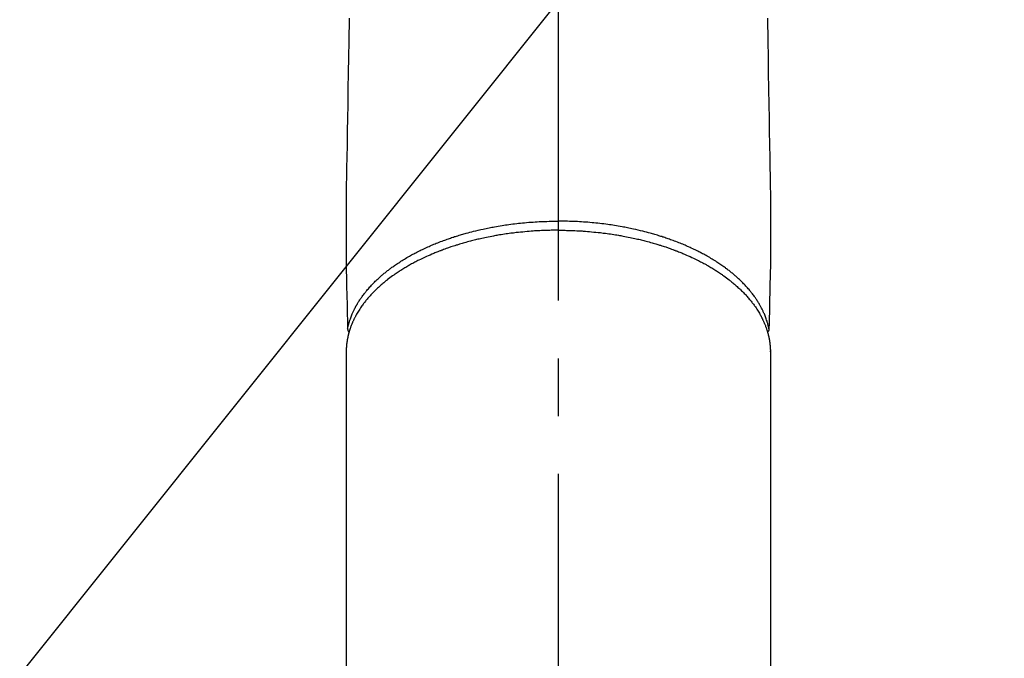
# Model space of a CAD drawing. Extents: x 0 to 26473, y -11045 to -2175.
# Drawn here: x 15839 to 15946, y -4178 to -4109 of the extents above; entities that cross this region are included whole.
import ezdxf

# ---------------------------------------------------------------- set-up
doc = ezdxf.new("R2010")
doc.units = 0
doc.header["$LTSCALE"] = 50
doc.header["$MEASUREMENT"] = 0
doc.linetypes.add('CENTER2', pattern=[1.125, 0.75, -0.125, 0.125, -0.125])
doc.layers.get('0').update_dxf_attribs({"linetype": 'CONTINUOUS'})
doc.layers.add('150-機器', color=8, linetype='CONTINUOUS')
doc.layers.add('160-文字', color=254, linetype='CONTINUOUS')
doc.styles.add('KH001', font='txt')
doc.dimstyles.new('KH1xx030', dxfattribs={"dimscale": 30, "dimtxt": 2, "dimasz": 0.6, "dimexe": 0.3, "dimexo": 1.2, "dimgap": 0.5, "dimtad": 3, "dimdec": 1, "dimdsep": 46, "dimlunit": 6, "dimtxsty": 'KH001', "dimblk": 'DOT', "dimcen": 1, "dimdle": 1, "dimclrd": 256, "dimclre": 256, "dimclrt": 256, "dimadec": 0, "dimazin": 0, "dimtfac": 1, "dimtdec": 1, "dimtix": 1, "dimtmove": 2, "dimatfit": 3, "dimldrblk": 'CLOSEDBLANK', "dimfxl": 1, "dimtolj": 1, "dimtzin": 0, "dimlwd": -1, "dimlwe": -1, "dimarcsym": 0})

# ---------------------------------------------------------------- blocks, each defined once
blk = doc.blocks.new('F402_H')
at = {"layer": '150-機器', "color": 161, "linetype": 'CENTER2'}
blk.add_line((0, 136.03), (0, -355.42), dxfattribs=at)
at = {"layer": '150-機器', "color": 13, "linetype": 'Continuous'}
for p, q in [((-22.94, -188.26), (-22.94, -188.14)), ((-22.94, -188.14), (-22.94, -261.81)), ((22.94, -188.14), (22.94, -261.81))]:
    blk.add_line(p, q, dxfattribs=at)
for points in [[(-22.63, -152.17), (-22.67, -154.66), (-22.69, -156.38), (-22.72, -158.09), (-22.75, -159.81), (-22.78, -161.53), (-22.8, -162.97), (-22.82, -164.4), (-22.85, -165.84), (-22.87, -167.28), (-22.89, -168.28), (-22.91, -169.27), (-22.93, -170.27), (-22.94, -171.27), (-22.94, -172.27), (-22.94, -173.26), (-22.94, -174.26), (-22.94, -175.25), (-22.94, -176.24), (-22.95, -177.23), (-22.95, -178.21), (-22.94, -179.2), (-22.93, -179.46), (-22.93, -179.72), (-22.92, -179.98), (-22.92, -180.24), (-22.9, -180.81), (-22.89, -181.38), (-22.88, -181.94), (-22.86, -182.51), (-22.85, -182.87), (-22.85, -183.22), (-22.84, -183.58), (-22.83, -183.94), (-22.83, -184.16), (-22.82, -184.39), (-22.81, -184.62), (-22.81, -184.84), (-22.81, -184.92), (-22.81, -185), (-22.8, -185.08), (-22.8, -185.16), (-22.8, -185.25), (-22.8, -185.34), (-22.8, -185.43), (-22.79, -185.53), (-22.79, -185.57), (-22.79, -185.62), (-22.79, -185.66), (-22.79, -185.71), (-22.79, -185.73), (-22.79, -185.75), (-22.79, -185.77), (-22.79, -185.79), (-22.79, -185.81), (-22.79, -185.83), (-22.79, -185.84), (-22.78, -185.86), (-22.78, -185.87), (-22.78, -185.88), (-22.78, -185.89), (-22.78, -185.9), (-22.77, -185.91), (-22.77, -185.92), (-22.77, -185.93), (-22.76, -185.94), (-22.76, -185.95), (-22.76, -185.97), (-22.75, -185.98), (-22.75, -185.99), (-22.74, -186), (-22.73, -186.01), (-22.73, -186.02), (-22.72, -186.03), (-22.72, -186.04), (-22.71, -186.04), (-22.71, -186.05), (-22.71, -186.05), (-22.7, -186.06), (-22.69, -186.07), (-22.68, -186.08), (-22.68, -186.09), (-22.67, -186.09), (-22.67, -186.09), (-22.67, -186.09), (-22.67, -186.1), (-22.66, -186.11), (-22.65, -186.11), (-22.64, -186.12), (-22.63, -186.13)], [(22.63, -152.17), (22.67, -154.66), (22.69, -156.38), (22.72, -158.09), (22.75, -159.81), (22.78, -161.53), (22.8, -162.97), (22.82, -164.4), (22.85, -165.84), (22.87, -167.28), (22.89, -168.28), (22.91, -169.27), (22.93, -170.27), (22.94, -171.27), (22.94, -172.27), (22.94, -173.26), (22.94, -174.26), (22.94, -175.25), (22.94, -176.24), (22.95, -177.23), (22.95, -178.21), (22.94, -179.2), (22.93, -179.46), (22.93, -179.72), (22.92, -179.98), (22.92, -180.24), (22.9, -180.81), (22.89, -181.38), (22.88, -181.94), (22.86, -182.51), (22.85, -182.87), (22.85, -183.22), (22.84, -183.58), (22.83, -183.94), (22.83, -184.16), (22.82, -184.39), (22.81, -184.62), (22.81, -184.84), (22.81, -184.92), (22.81, -185), (22.8, -185.08), (22.8, -185.16), (22.8, -185.25), (22.8, -185.34), (22.8, -185.43), (22.79, -185.53), (22.79, -185.57), (22.79, -185.62), (22.79, -185.66), (22.79, -185.71), (22.79, -185.73), (22.79, -185.75), (22.79, -185.77), (22.79, -185.79), (22.79, -185.81), (22.79, -185.83), (22.79, -185.84), (22.78, -185.86), (22.78, -185.87), (22.78, -185.88), (22.78, -185.89), (22.78, -185.9), (22.77, -185.91), (22.77, -185.92), (22.77, -185.93), (22.76, -185.94), (22.76, -185.95), (22.76, -185.97), (22.75, -185.98), (22.75, -185.99), (22.74, -186), (22.73, -186.01), (22.73, -186.02), (22.72, -186.03), (22.72, -186.04), (22.71, -186.04), (22.71, -186.05), (22.71, -186.05), (22.7, -186.06), (22.69, -186.07), (22.68, -186.08), (22.68, -186.09), (22.67, -186.09), (22.67, -186.09), (22.67, -186.09), (22.67, -186.1), (22.66, -186.11), (22.65, -186.11), (22.64, -186.12), (22.63, -186.13)], [(-22.79, -185.77), (-22.78, -185.72), (-22.76, -185.66), (-22.75, -185.6), (-22.74, -185.54), (-22.72, -185.48), (-22.71, -185.43), (-22.69, -185.37), (-22.68, -185.31), (-22.67, -185.28), (-22.66, -185.25), (-22.66, -185.22), (-22.65, -185.19), (-22.63, -185.13), (-22.61, -185.07), (-22.6, -185.02), (-22.58, -184.96), (-22.54, -184.83), (-22.49, -184.71), (-22.45, -184.58), (-22.4, -184.46), (-22.37, -184.36), (-22.33, -184.26), (-22.29, -184.17), (-22.24, -184.07), (-22.21, -184), (-22.18, -183.94), (-22.15, -183.87), (-22.12, -183.81), (-22.08, -183.72), (-22.04, -183.63), (-22, -183.55), (-21.95, -183.46), (-21.92, -183.4), (-21.88, -183.33), (-21.84, -183.27), (-21.81, -183.2), (-21.76, -183.13), (-21.72, -183.05), (-21.67, -182.98), (-21.63, -182.9), (-21.58, -182.82), (-21.52, -182.73), (-21.47, -182.65), (-21.42, -182.57), (-21.37, -182.5), (-21.32, -182.42), (-21.26, -182.35), (-21.21, -182.28), (-21.15, -182.18), (-21.08, -182.09), (-21.01, -182), (-20.94, -181.91), (-20.88, -181.84), (-20.83, -181.77), (-20.77, -181.7), (-20.71, -181.63), (-20.63, -181.53), (-20.54, -181.43), (-20.46, -181.33), (-20.37, -181.24), (-20.29, -181.15), (-20.21, -181.06), (-20.13, -180.98), (-20.05, -180.89), (-19.96, -180.8), (-19.88, -180.72), (-19.79, -180.63), (-19.71, -180.55), (-19.6, -180.45), (-19.49, -180.35), (-19.38, -180.25), (-19.27, -180.15), (-19.21, -180.09), (-19.14, -180.03), (-19.07, -179.97), (-19.01, -179.92), (-18.92, -179.84), (-18.83, -179.77), (-18.74, -179.7), (-18.65, -179.63), (-18.56, -179.55), (-18.47, -179.48), (-18.38, -179.41), (-18.29, -179.34), (-18.21, -179.28), (-18.14, -179.23), (-18.07, -179.18), (-17.99, -179.12), (-17.89, -179.05), (-17.8, -178.98), (-17.7, -178.91), (-17.6, -178.85), (-17.49, -178.77), (-17.38, -178.7), (-17.26, -178.62), (-17.15, -178.55), (-17.03, -178.47), (-16.9, -178.39), (-16.77, -178.31), (-16.64, -178.23), (-16.51, -178.15), (-16.38, -178.07), (-16.24, -177.99), (-16.11, -177.92), (-15.99, -177.85), (-15.86, -177.78), (-15.74, -177.71), (-15.61, -177.65), (-15.51, -177.59), (-15.41, -177.54), (-15.31, -177.49), (-15.21, -177.43), (-15.08, -177.37), (-14.95, -177.3), (-14.82, -177.24), (-14.69, -177.18), (-14.54, -177.11), (-14.39, -177.04), (-14.25, -176.97), (-14.1, -176.9), (-13.97, -176.85), (-13.85, -176.8), (-13.73, -176.74), (-13.6, -176.69), (-13.46, -176.63), (-13.33, -176.57), (-13.19, -176.52), (-13.04, -176.46), (-12.89, -176.4), (-12.73, -176.34), (-12.57, -176.28), (-12.42, -176.22), (-12.28, -176.17), (-12.15, -176.13), (-12.02, -176.08), (-11.89, -176.03), (-11.77, -175.99), (-11.65, -175.95), (-11.54, -175.91), (-11.42, -175.87), (-11.31, -175.84), (-11.21, -175.8), (-11.1, -175.77), (-11, -175.74), (-10.86, -175.7), (-10.72, -175.65), (-10.59, -175.61), (-10.45, -175.57), (-10.33, -175.54), (-10.2, -175.5), (-10.08, -175.46), (-9.95, -175.43), (-9.75, -175.38), (-9.56, -175.32), (-9.36, -175.27), (-9.16, -175.22), (-8.91, -175.16), (-8.65, -175.1), (-8.39, -175.04), (-8.13, -174.98), (-7.97, -174.95), (-7.81, -174.91), (-7.65, -174.88), (-7.49, -174.85), (-7.34, -174.82), (-7.2, -174.79), (-7.05, -174.76), (-6.9, -174.74), (-6.69, -174.7), (-6.49, -174.66), (-6.28, -174.63), (-6.07, -174.6), (-5.89, -174.57), (-5.71, -174.54), (-5.53, -174.52), (-5.35, -174.49), (-5.14, -174.46), (-4.93, -174.43), (-4.72, -174.41), (-4.5, -174.38), (-4.29, -174.36), (-4.08, -174.34), (-3.86, -174.31), (-3.65, -174.29), (-3.42, -174.27), (-3.19, -174.25), (-2.96, -174.24), (-2.73, -174.22), (-2.51, -174.21), (-2.3, -174.19), (-2.08, -174.18), (-1.87, -174.17), (-1.65, -174.16), (-1.44, -174.15), (-1.22, -174.15), (-1, -174.14), (-0.82, -174.14), (-0.63, -174.13), (-0.45, -174.13), (-0.26, -174.13), (-0.19, -174.13), (-0.13, -174.13), (-0.06, -174.13), (0, -174.13)], [(22.79, -185.77), (22.78, -185.72), (22.76, -185.66), (22.75, -185.6), (22.74, -185.54), (22.72, -185.48), (22.71, -185.43), (22.69, -185.37), (22.68, -185.31), (22.67, -185.28), (22.66, -185.25), (22.66, -185.22), (22.65, -185.19), (22.63, -185.13), (22.61, -185.07), (22.6, -185.02), (22.58, -184.96), (22.54, -184.83), (22.49, -184.71), (22.45, -184.58), (22.4, -184.46), (22.37, -184.36), (22.33, -184.26), (22.29, -184.17), (22.24, -184.07), (22.21, -184), (22.18, -183.94), (22.15, -183.87), (22.12, -183.81), (22.08, -183.72), (22.04, -183.63), (22, -183.55), (21.95, -183.46), (21.92, -183.4), (21.88, -183.33), (21.84, -183.27), (21.81, -183.2), (21.76, -183.13), (21.72, -183.05), (21.67, -182.98), (21.63, -182.9), (21.58, -182.82), (21.52, -182.73), (21.47, -182.65), (21.42, -182.57), (21.37, -182.5), (21.32, -182.42), (21.26, -182.35), (21.21, -182.28), (21.15, -182.18), (21.08, -182.09), (21.01, -182), (20.94, -181.91), (20.88, -181.84), (20.83, -181.77), (20.77, -181.7), (20.71, -181.63), (20.63, -181.53), (20.54, -181.43), (20.46, -181.33), (20.37, -181.24), (20.29, -181.15), (20.21, -181.06), (20.13, -180.98), (20.05, -180.89), (19.96, -180.8), (19.88, -180.72), (19.79, -180.63), (19.71, -180.55), (19.6, -180.45), (19.49, -180.35), (19.38, -180.25), (19.27, -180.15), (19.21, -180.09), (19.14, -180.03), (19.07, -179.97), (19.01, -179.92), (18.92, -179.84), (18.83, -179.77), (18.74, -179.7), (18.65, -179.63), (18.56, -179.55), (18.47, -179.48), (18.38, -179.41), (18.29, -179.34), (18.21, -179.28), (18.14, -179.23), (18.07, -179.18), (17.99, -179.12), (17.89, -179.05), (17.8, -178.98), (17.7, -178.91), (17.6, -178.85), (17.49, -178.77), (17.38, -178.7), (17.26, -178.62), (17.15, -178.55), (17.03, -178.47), (16.9, -178.39), (16.77, -178.31), (16.64, -178.23), (16.51, -178.15), (16.38, -178.07), (16.24, -177.99), (16.11, -177.92), (15.99, -177.85), (15.86, -177.78), (15.74, -177.71), (15.61, -177.65), (15.51, -177.59), (15.41, -177.54), (15.31, -177.49), (15.21, -177.43), (15.08, -177.37), (14.95, -177.3), (14.82, -177.24), (14.69, -177.18), (14.54, -177.11), (14.39, -177.04), (14.25, -176.97), (14.1, -176.9), (13.97, -176.85), (13.85, -176.8), (13.73, -176.74), (13.6, -176.69), (13.46, -176.63), (13.33, -176.57), (13.19, -176.52), (13.04, -176.46), (12.89, -176.4), (12.73, -176.34), (12.57, -176.28), (12.42, -176.22), (12.28, -176.17), (12.15, -176.13), (12.02, -176.08), (11.89, -176.03), (11.77, -175.99), (11.65, -175.95), (11.54, -175.91), (11.42, -175.87), (11.31, -175.84), (11.21, -175.8), (11.1, -175.77), (11, -175.74), (10.86, -175.7), (10.72, -175.65), (10.59, -175.61), (10.45, -175.57), (10.33, -175.54), (10.2, -175.5), (10.08, -175.46), (9.95, -175.43), (9.75, -175.38), (9.56, -175.32), (9.36, -175.27), (9.16, -175.22), (8.91, -175.16), (8.65, -175.1), (8.39, -175.04), (8.13, -174.98), (7.97, -174.95), (7.81, -174.91), (7.65, -174.88), (7.49, -174.85), (7.34, -174.82), (7.2, -174.79), (7.05, -174.76), (6.9, -174.74), (6.69, -174.7), (6.49, -174.66), (6.28, -174.63), (6.07, -174.6), (5.89, -174.57), (5.71, -174.54), (5.53, -174.52), (5.35, -174.49), (5.14, -174.46), (4.93, -174.43), (4.72, -174.41), (4.5, -174.38), (4.29, -174.36), (4.08, -174.34), (3.86, -174.31), (3.65, -174.29), (3.42, -174.27), (3.19, -174.25), (2.96, -174.24), (2.73, -174.22), (2.51, -174.21), (2.3, -174.19), (2.08, -174.18), (1.87, -174.17), (1.65, -174.16), (1.44, -174.15), (1.22, -174.15), (1, -174.14), (0.82, -174.14), (0.63, -174.13), (0.45, -174.13), (0.26, -174.13), (0.19, -174.13), (0.13, -174.13), (0.06, -174.13), (0, -174.13)], [(0, -175.11), (-0.12, -175.11), (-0.24, -175.11), (-0.35, -175.11), (-0.47, -175.11), (-0.61, -175.11), (-0.76, -175.11), (-0.9, -175.12), (-1.05, -175.12), (-1.14, -175.12), (-1.23, -175.13), (-1.32, -175.13), (-1.41, -175.13), (-1.61, -175.14), (-1.8, -175.15), (-2, -175.16), (-2.2, -175.17), (-2.33, -175.18), (-2.45, -175.18), (-2.58, -175.19), (-2.7, -175.2), (-2.93, -175.22), (-3.15, -175.23), (-3.38, -175.25), (-3.6, -175.27), (-3.84, -175.3), (-4.08, -175.32), (-4.32, -175.34), (-4.56, -175.37), (-4.7, -175.39), (-4.84, -175.41), (-4.98, -175.42), (-5.12, -175.44), (-5.3, -175.46), (-5.48, -175.49), (-5.65, -175.51), (-5.83, -175.54), (-6, -175.57), (-6.18, -175.59), (-6.35, -175.62), (-6.52, -175.65), (-6.64, -175.67), (-6.76, -175.69), (-6.89, -175.72), (-7.01, -175.74), (-7.19, -175.77), (-7.38, -175.81), (-7.57, -175.85), (-7.76, -175.88), (-7.93, -175.92), (-8.1, -175.96), (-8.27, -175.99), (-8.43, -176.03), (-8.57, -176.06), (-8.7, -176.09), (-8.84, -176.12), (-8.97, -176.16), (-9.1, -176.19), (-9.24, -176.22), (-9.37, -176.25), (-9.5, -176.29), (-9.66, -176.33), (-9.83, -176.38), (-9.99, -176.42), (-10.15, -176.47), (-10.28, -176.5), (-10.41, -176.54), (-10.54, -176.58), (-10.67, -176.62), (-10.76, -176.65), (-10.86, -176.68), (-10.95, -176.71), (-11.05, -176.74), (-11.19, -176.78), (-11.33, -176.83), (-11.47, -176.87), (-11.62, -176.92), (-11.71, -176.95), (-11.8, -176.98), (-11.89, -177.02), (-11.99, -177.05), (-12.12, -177.1), (-12.26, -177.15), (-12.4, -177.2), (-12.54, -177.25), (-12.6, -177.27), (-12.66, -177.29), (-12.72, -177.32), (-12.78, -177.34), (-12.9, -177.39), (-13.02, -177.43), (-13.14, -177.48), (-13.25, -177.53), (-13.36, -177.57), (-13.46, -177.61), (-13.56, -177.66), (-13.66, -177.7), (-13.86, -177.79), (-14.06, -177.87), (-14.26, -177.96), (-14.46, -178.05), (-14.62, -178.13), (-14.77, -178.2), (-14.92, -178.27), (-15.07, -178.35), (-15.18, -178.4), (-15.29, -178.46), (-15.4, -178.51), (-15.5, -178.57), (-15.62, -178.63), (-15.74, -178.7), (-15.86, -178.76), (-15.98, -178.82), (-16.08, -178.88), (-16.18, -178.94), (-16.28, -179), (-16.39, -179.06), (-16.5, -179.13), (-16.61, -179.19), (-16.72, -179.26), (-16.83, -179.33), (-16.93, -179.39), (-17.03, -179.45), (-17.13, -179.51), (-17.22, -179.58), (-17.33, -179.65), (-17.43, -179.72), (-17.54, -179.79), (-17.64, -179.86), (-17.71, -179.91), (-17.78, -179.96), (-17.85, -180), (-17.92, -180.05), (-18.06, -180.16), (-18.21, -180.26), (-18.35, -180.37), (-18.49, -180.48), (-18.56, -180.54), (-18.64, -180.6), (-18.71, -180.66), (-18.78, -180.72), (-18.88, -180.79), (-18.97, -180.87), (-19.06, -180.95), (-19.15, -181.02), (-19.25, -181.11), (-19.35, -181.2), (-19.44, -181.29), (-19.54, -181.37), (-19.58, -181.42), (-19.63, -181.46), (-19.68, -181.51), (-19.73, -181.55), (-19.83, -181.65), (-19.92, -181.75), (-20.02, -181.85), (-20.12, -181.95), (-20.2, -182.03), (-20.27, -182.11), (-20.35, -182.19), (-20.42, -182.28), (-20.51, -182.37), (-20.59, -182.46), (-20.66, -182.56), (-20.74, -182.65), (-20.8, -182.72), (-20.86, -182.8), (-20.92, -182.88), (-20.98, -182.95), (-21.05, -183.04), (-21.11, -183.12), (-21.18, -183.21), (-21.24, -183.29), (-21.32, -183.41), (-21.4, -183.52), (-21.47, -183.64), (-21.55, -183.76), (-21.62, -183.87), (-21.68, -183.97), (-21.75, -184.08), (-21.81, -184.19), (-21.85, -184.27), (-21.9, -184.35), (-21.94, -184.43), (-21.98, -184.51), (-22.01, -184.56), (-22.03, -184.61), (-22.06, -184.66), (-22.08, -184.71), (-22.1, -184.75), (-22.12, -184.79), (-22.14, -184.83), (-22.16, -184.87), (-22.19, -184.93), (-22.21, -184.99), (-22.24, -185.05), (-22.27, -185.11), (-22.28, -185.15), (-22.3, -185.19), (-22.32, -185.23), (-22.33, -185.27), (-22.37, -185.35), (-22.4, -185.43), (-22.43, -185.51), (-22.46, -185.59), (-22.48, -185.64), (-22.49, -185.68), (-22.51, -185.73), (-22.52, -185.77), (-22.54, -185.82), (-22.55, -185.87), (-22.57, -185.91), (-22.58, -185.96), (-22.59, -185.98), (-22.6, -186.01), (-22.61, -186.03), (-22.61, -186.06), (-22.62, -186.08), (-22.62, -186.1), (-22.63, -186.11), (-22.63, -186.13), (-22.64, -186.17), (-22.66, -186.21), (-22.67, -186.25), (-22.68, -186.28), (-22.68, -186.3), (-22.68, -186.32), (-22.69, -186.33), (-22.69, -186.35), (-22.7, -186.37), (-22.7, -186.39), (-22.71, -186.41), (-22.71, -186.43), (-22.72, -186.45), (-22.73, -186.48), (-22.73, -186.51), (-22.74, -186.53), (-22.74, -186.55), (-22.75, -186.57), (-22.75, -186.59), (-22.76, -186.61), (-22.76, -186.64), (-22.77, -186.68), (-22.78, -186.71), (-22.78, -186.74), (-22.79, -186.77), (-22.8, -186.8), (-22.8, -186.83), (-22.81, -186.86), (-22.81, -186.89), (-22.82, -186.92), (-22.82, -186.95), (-22.83, -186.98), (-22.83, -187), (-22.84, -187.02), (-22.84, -187.05), (-22.84, -187.07), (-22.85, -187.1), (-22.85, -187.13), (-22.86, -187.16), (-22.86, -187.19), (-22.87, -187.22), (-22.87, -187.25), (-22.87, -187.28), (-22.88, -187.31), (-22.88, -187.33), (-22.88, -187.35), (-22.89, -187.38), (-22.89, -187.4), (-22.89, -187.44), (-22.9, -187.48), (-22.9, -187.52), (-22.91, -187.56), (-22.91, -187.59), (-22.91, -187.62), (-22.91, -187.65), (-22.92, -187.69), (-22.92, -187.72), (-22.92, -187.75), (-22.92, -187.78), (-22.93, -187.81), (-22.93, -187.84), (-22.93, -187.87), (-22.93, -187.9), (-22.93, -187.93), (-22.93, -187.96), (-22.93, -188), (-22.94, -188.03), (-22.94, -188.06), (-22.94, -188.08), (-22.94, -188.1), (-22.94, -188.12), (-22.94, -188.14)], [(0, -175.11), (0.12, -175.11), (0.24, -175.11), (0.35, -175.11), (0.47, -175.11), (0.61, -175.11), (0.76, -175.11), (0.9, -175.12), (1.05, -175.12), (1.14, -175.12), (1.23, -175.13), (1.32, -175.13), (1.41, -175.13), (1.61, -175.14), (1.8, -175.15), (2, -175.16), (2.2, -175.17), (2.33, -175.18), (2.45, -175.18), (2.58, -175.19), (2.7, -175.2), (2.93, -175.22), (3.15, -175.23), (3.38, -175.25), (3.6, -175.27), (3.84, -175.3), (4.08, -175.32), (4.32, -175.34), (4.56, -175.37), (4.7, -175.39), (4.84, -175.41), (4.98, -175.42), (5.12, -175.44), (5.3, -175.46), (5.48, -175.49), (5.65, -175.51), (5.83, -175.54), (6, -175.57), (6.18, -175.59), (6.35, -175.62), (6.52, -175.65), (6.64, -175.67), (6.76, -175.69), (6.89, -175.72), (7.01, -175.74), (7.19, -175.77), (7.38, -175.81), (7.57, -175.85), (7.76, -175.88), (7.93, -175.92), (8.1, -175.96), (8.27, -175.99), (8.43, -176.03), (8.57, -176.06), (8.7, -176.09), (8.84, -176.12), (8.97, -176.16), (9.1, -176.19), (9.24, -176.22), (9.37, -176.25), (9.5, -176.29), (9.66, -176.33), (9.83, -176.38), (9.99, -176.42), (10.15, -176.47), (10.28, -176.5), (10.41, -176.54), (10.54, -176.58), (10.67, -176.62), (10.76, -176.65), (10.86, -176.68), (10.95, -176.71), (11.05, -176.74), (11.19, -176.78), (11.33, -176.83), (11.47, -176.87), (11.62, -176.92), (11.71, -176.95), (11.8, -176.98), (11.89, -177.02), (11.99, -177.05), (12.12, -177.1), (12.26, -177.15), (12.4, -177.2), (12.54, -177.25), (12.6, -177.27), (12.66, -177.29), (12.72, -177.32), (12.78, -177.34), (12.9, -177.39), (13.02, -177.43), (13.14, -177.48), (13.25, -177.53), (13.36, -177.57), (13.46, -177.61), (13.56, -177.66), (13.66, -177.7), (13.86, -177.79), (14.06, -177.87), (14.26, -177.96), (14.46, -178.05), (14.62, -178.13), (14.77, -178.2), (14.92, -178.27), (15.07, -178.35), (15.18, -178.4), (15.29, -178.46), (15.4, -178.51), (15.5, -178.57), (15.62, -178.63), (15.74, -178.7), (15.86, -178.76), (15.98, -178.82), (16.08, -178.88), (16.18, -178.94), (16.28, -179), (16.39, -179.06), (16.5, -179.13), (16.61, -179.19), (16.72, -179.26), (16.83, -179.33), (16.93, -179.39), (17.03, -179.45), (17.13, -179.51), (17.22, -179.58), (17.33, -179.65), (17.43, -179.72), (17.54, -179.79), (17.64, -179.86), (17.71, -179.91), (17.78, -179.96), (17.85, -180), (17.92, -180.05), (18.06, -180.16), (18.21, -180.26), (18.35, -180.37), (18.49, -180.48), (18.56, -180.54), (18.64, -180.6), (18.71, -180.66), (18.78, -180.72), (18.88, -180.79), (18.97, -180.87), (19.06, -180.95), (19.15, -181.02), (19.25, -181.11), (19.35, -181.2), (19.44, -181.29), (19.54, -181.37), (19.58, -181.42), (19.63, -181.46), (19.68, -181.51), (19.73, -181.55), (19.83, -181.65), (19.92, -181.75), (20.02, -181.85), (20.12, -181.95), (20.2, -182.03), (20.27, -182.11), (20.35, -182.19), (20.42, -182.28), (20.51, -182.37), (20.59, -182.46), (20.66, -182.56), (20.74, -182.65), (20.8, -182.72), (20.86, -182.8), (20.92, -182.88), (20.98, -182.95), (21.05, -183.04), (21.11, -183.12), (21.18, -183.21), (21.24, -183.29), (21.32, -183.41), (21.4, -183.52), (21.47, -183.64), (21.55, -183.76), (21.62, -183.87), (21.68, -183.97), (21.75, -184.08), (21.81, -184.19), (21.85, -184.27), (21.9, -184.35), (21.94, -184.43), (21.98, -184.51), (22.01, -184.56), (22.03, -184.61), (22.06, -184.66), (22.08, -184.71), (22.1, -184.75), (22.12, -184.79), (22.14, -184.83), (22.16, -184.87), (22.19, -184.93), (22.21, -184.99), (22.24, -185.05), (22.27, -185.11), (22.28, -185.15), (22.3, -185.19), (22.32, -185.23), (22.33, -185.27), (22.37, -185.35), (22.4, -185.43), (22.43, -185.51), (22.46, -185.59), (22.48, -185.64), (22.49, -185.68), (22.51, -185.73), (22.52, -185.77), (22.54, -185.82), (22.55, -185.87), (22.57, -185.91), (22.58, -185.96), (22.59, -185.98), (22.6, -186.01), (22.61, -186.03), (22.61, -186.06), (22.62, -186.08), (22.62, -186.1), (22.63, -186.11), (22.63, -186.13), (22.64, -186.17), (22.66, -186.21), (22.67, -186.25), (22.68, -186.28), (22.68, -186.3), (22.68, -186.32), (22.69, -186.33), (22.69, -186.35), (22.7, -186.37), (22.7, -186.39), (22.71, -186.41), (22.71, -186.43), (22.72, -186.45), (22.73, -186.48), (22.73, -186.51), (22.74, -186.53), (22.74, -186.55), (22.75, -186.57), (22.75, -186.59), (22.76, -186.61), (22.76, -186.64), (22.77, -186.68), (22.78, -186.71), (22.78, -186.74), (22.79, -186.77), (22.8, -186.8), (22.8, -186.83), (22.81, -186.86), (22.81, -186.89), (22.82, -186.92), (22.82, -186.95), (22.83, -186.98), (22.83, -187), (22.84, -187.02), (22.84, -187.05), (22.84, -187.07), (22.85, -187.1), (22.85, -187.13), (22.86, -187.16), (22.86, -187.19), (22.87, -187.22), (22.87, -187.25), (22.87, -187.28), (22.88, -187.31), (22.88, -187.33), (22.88, -187.35), (22.89, -187.38), (22.89, -187.4), (22.89, -187.44), (22.9, -187.48), (22.9, -187.52), (22.91, -187.56), (22.91, -187.59), (22.91, -187.62), (22.91, -187.65), (22.92, -187.69), (22.92, -187.72), (22.92, -187.75), (22.92, -187.78), (22.93, -187.81), (22.93, -187.84), (22.93, -187.87), (22.93, -187.9), (22.93, -187.93), (22.93, -187.96), (22.93, -188), (22.94, -188.03), (22.94, -188.06), (22.94, -188.08), (22.94, -188.1), (22.94, -188.12), (22.94, -188.14)]]:
    blk.add_lwpolyline(points, dxfattribs=at)
blk = doc.blocks.new('_ClosedBlank')
at = {"color": 0, "linetype": 'ByBlock', "lineweight": -2}
for p, q in [((-1, 0.1667), (0, 0)), ((-1, 0.1667), (-1, -0.1667)), ((0, 0), (-1, -0.1667))]:
    blk.add_line(p, q, dxfattribs=at)
blk = doc.blocks.new('_Dot')
at = {"color": 0, "linetype": 'ByBlock', "lineweight": -2}
blk.add_line((-0.5, 0), (-1, 0), dxfattribs=at)
at = {"color": 0, "linetype": 'ByBlock', "const_width": 0.5}
blk.add_lwpolyline([(-0.25, 0, 1), (0.25, 0, 1)], format="xyb", close=True, dxfattribs=at)

msp = doc.modelspace()

# ---------------------------------------------------------------- block references
at = {"layer": '150-機器', "xscale": -1}
msp.add_blockref('F402_H', (15897.49, -3956.32), dxfattribs=at)

# ---------------------------------------------------------------- leaders
at = {"layer": '160-文字'}
msp.add_leader([(16017.5, -3956.51), (15215.49, -4959.72)], dimstyle='KH1xx030', override={"dimgap": 0.5, "dimtad": 1}, dxfattribs=at)

doc.saveas('drawing.dxf')
